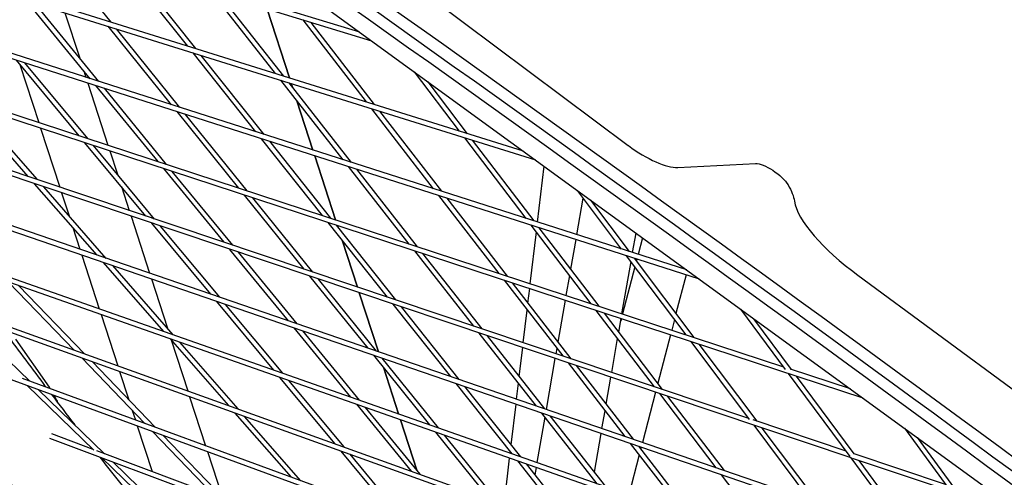
# Model space of a CAD drawing. Units: millimetres. Extents: x -4216 to 12641, y -5454 to 5043.
# Drawn here: x -970 to -665, y -986 to -844 of the extents above; entities that cross this region are included whole.
import ezdxf

# ---------------------------------------------------------------- set-up
doc = ezdxf.new("R2010")
doc.units = ezdxf.units.MM
doc.layers.add('2D', color=7, linetype='Continuous', true_color=0xc2ced6)

# ---------------------------------------------------------------- blocks, each defined once
blk = doc.blocks.new('A$Cd176efcc')
at = {"layer": '2D'}
for p, q in [((287.61, 2150.85), (1237.58, 1460.65)), ((600.08, 1923.82), (373.47, 1993.05)), ((603.81, 1921.12), (372.95, 1991.64)), ((566.8, 1975.82), (683.37, 1888.71)), ((654.62, 1884.2), (387.84, 1967.66)), ((650.82, 1886.96), (388.37, 1969.07)), ((522.88, 1926.99), (502.67, 1952.01)), ((705.41, 1847.3), (402.65, 1944.29)), ((701.53, 1850.12), (403.19, 1945.69)), ((546.66, 1919.55), (526.65, 1944.69)), ((549.22, 1918.75), (529.18, 1943.91)), ((573.92, 1911.02), (554.07, 1936.31)), ((576.45, 1910.23), (556.58, 1935.54)), ((516.41, 1909.42), (496.58, 1933.64)), ((519.04, 1908.58), (499.18, 1932.83)), ((571.28, 1931.05), (578.22, 1909.67)), ((578.22, 1909.67), (571.28, 1931.05)), ((508.57, 1929.89), (513.16, 1915.76)), ((541.66, 1901.33), (521.99, 1925.69)), ((544.26, 1900.5), (524.57, 1924.89)), ((582.36, 1927.67), (602.05, 1902.22)), ((584.84, 1926.91), (604.55, 1901.43)), ((417.92, 1922.92), (731.54, 1820.08)), ((417.37, 1921.53), (756.16, 1810.43)), ((567.84, 1892.95), (548.33, 1917.45)), ((570.41, 1892.12), (550.88, 1916.65)), ((512.97, 1891.75), (493.49, 1915.19)), ((494.59, 1913.87), (500.44, 1895.86)), ((515.65, 1890.88), (496.15, 1914.34)), ((514.43, 1911.84), (515.08, 1909.85)), ((631.02, 1893.15), (616.99, 1911.54)), ((515.65, 1908.09), (521.91, 1888.82)), ((537.45, 1883.73), (518.16, 1907.29)), ((540.1, 1882.86), (520.79, 1906.45)), ((594.91, 1884.27), (575.56, 1908.93)), ((597.46, 1883.46), (578.09, 1908.14)), ((578.79, 1907.92), (579.17, 1906.77)), ((579.17, 1906.77), (578.79, 1907.92)), ((633.49, 1892.38), (621.23, 1908.46)), ((720.8, 1804.05), (432.57, 1900.76)), ((497.2, 1879.08), (477.21, 1901.9)), ((500.02, 1878.13), (480, 1900.99)), ((580.51, 1902.62), (585.5, 1887.29)), ((585.5, 1887.29), (580.51, 1902.62)), ((752.48, 1791.83), (432.01, 1899.37)), ((562.51, 1875.51), (543.37, 1899.21)), ((565.13, 1874.65), (545.97, 1898.38)), ((603.66, 1900.14), (622.86, 1875.32)), ((606.16, 1899.36), (625.38, 1874.51)), ((501.01, 1894.1), (506.96, 1875.8)), ((651.66, 1866.09), (632.59, 1891.09)), ((533.69, 1866.83), (514.77, 1889.58)), ((536.39, 1865.92), (517.45, 1888.71)), ((588.5, 1866.98), (569.52, 1890.83)), ((591.1, 1866.13), (572.09, 1890.01)), ((654.15, 1865.3), (635.07, 1890.32)), ((522.48, 1887.06), (524.83, 1879.83)), ((586.07, 1885.53), (592.52, 1865.67)), ((592.52, 1865.67), (586.07, 1885.53)), ((615.41, 1858.16), (596.57, 1882.17)), ((655.21, 1864.96), (657.27, 1882.28)), ((698.7, 1881.9), (722.88, 1883.15)), ((739.82, 1778.75), (447.13, 1879.21)), ((557.95, 1858.69), (539.22, 1881.57)), ((560.62, 1857.79), (541.87, 1880.7)), ((617.97, 1857.32), (599.11, 1881.35)), ((741.43, 1776.62), (446.56, 1877.82)), ((518.54, 1854.7), (499.16, 1876.83)), ((521.39, 1853.72), (501.98, 1875.89)), ((526.08, 1875.98), (528.49, 1868.58)), ((507.54, 1874.02), (509.85, 1866.9)), ((582.83, 1850.34), (564.24, 1873.36)), ((624.48, 1873.23), (643.19, 1849.05)), ((681.27, 1856.61), (667.64, 1874.74)), ((585.47, 1849.45), (566.86, 1872.5)), ((627.01, 1872.42), (645.73, 1848.22)), ((667.4, 1861.05), (669.38, 1872.42)), ((683.75, 1855.82), (671.77, 1871.74)), ((529.07, 1866.8), (534.81, 1849.12)), ((553.84, 1842.59), (535.51, 1864.64)), ((556.57, 1841.65), (538.22, 1863.73)), ((608.65, 1841.68), (590.2, 1864.85)), ((611.27, 1840.8), (592.8, 1864)), ((593.1, 1863.9), (593.25, 1863.44)), ((593.25, 1863.44), (593.1, 1863.9)), ((671.82, 1839.66), (653.25, 1864.01)), ((511.03, 1863.28), (513.22, 1856.53)), ((652.95, 1845.85), (654.85, 1861.91)), ((674.34, 1838.84), (655.75, 1863.21)), ((684.71, 1855.51), (685.76, 1861.57)), ((684.71, 1855.51), (685.76, 1861.57)), ((684.71, 1855.51), (685.76, 1861.57)), ((729.28, 1764.34), (461.61, 1858.28)), ((594.57, 1859.37), (599.3, 1844.82)), ((599.3, 1844.82), (594.57, 1859.37)), ((665.54, 1850.37), (667.14, 1859.56)), ((687.75, 1860.13), (686.4, 1854.96)), ((730.93, 1762.17), (461.03, 1856.89)), ((513.8, 1854.74), (519.22, 1838.06)), ((577.89, 1834.33), (559.73, 1856.51)), ((580.59, 1833.41), (562.41, 1855.61)), ((635.39, 1832.71), (617.08, 1856.04)), ((637.98, 1831.84), (619.64, 1855.2)), ((701.28, 1830), (682.83, 1854.53)), ((539.27, 1831.02), (520.52, 1852.43)), ((542.15, 1830.01), (523.38, 1851.46)), ((681.4, 1836.52), (684.22, 1852.69)), ((681.4, 1836.52), (684.22, 1852.69)), ((681.4, 1836.52), (684.22, 1852.69)), ((703.77, 1829.19), (685.31, 1853.74)), ((686.02, 1853.51), (685.88, 1852.97)), ((664.12, 1842.19), (665.19, 1848.36)), ((685.4, 1851.12), (681.58, 1836.46)), ((701.28, 1848.62), (698.16, 1836.64)), ((754.61, 1848.55), (803.97, 1812.09)), ((511.42, 1825.26), (491.09, 1846.34)), ((535.39, 1847.33), (540.35, 1832.07)), ((602.6, 1825.85), (584.58, 1848.17)), ((605.27, 1824.94), (587.22, 1847.28)), ((644.82, 1846.94), (663.01, 1823.44)), ((647.37, 1846.1), (665.57, 1822.58)), ((514.61, 1824.12), (494.24, 1845.24)), ((599.87, 1843.04), (605.82, 1824.75)), ((605.82, 1824.75), (599.87, 1843.04)), ((652.23, 1839.81), (652.77, 1844.33)), ((573.41, 1819.04), (555.68, 1840.37)), ((576.16, 1818.08), (558.41, 1839.43)), ((628.26, 1817.04), (610.37, 1839.52)), ((661.6, 1827.72), (663.86, 1840.7)), ((475.41, 1836.59), (721, 1748.5)), ((476, 1837.97), (719.29, 1750.7)), ((519.8, 1836.27), (524.96, 1820.41)), ((630.9, 1816.14), (612.98, 1838.64)), ((650.78, 1827.54), (651.98, 1837.69)), ((691.49, 1813.88), (673.43, 1837.56)), ((694.02, 1813.03), (675.94, 1836.73)), ((732.18, 1819.22), (718.32, 1837.92)), ((680.42, 1830.87), (681.14, 1835.03)), ((681, 1834.23), (681.14, 1835.03)), ((681, 1834.23), (681.14, 1835.03)), ((681.2, 1835.01), (681, 1834.22)), ((697.68, 1834.79), (696.82, 1831.47)), ((734.01, 1819.27), (722.36, 1834.98)), ((497.64, 1815.6), (482.62, 1830.14)), ((597.27, 1810.67), (579.7, 1832.13)), ((599.99, 1809.72), (582.4, 1831.2)), ((654.84, 1807.92), (637.07, 1830.56)), ((696.44, 1830.01), (692.52, 1815)), ((493.22, 1828.67), (503.69, 1813.75)), ((559.38, 1808.06), (541.28, 1828.73)), ((541.53, 1828.45), (546.67, 1812.62)), ((562.29, 1807.02), (544.16, 1827.72)), ((657.45, 1807.03), (639.66, 1829.69)), ((678.23, 1818.33), (680.06, 1828.86)), ((721.01, 1803.76), (702.86, 1827.91)), ((723.31, 1803.2), (705.35, 1827.09)), ((649.54, 1817.1), (650.6, 1826.02)), ((660.97, 1824.12), (661.25, 1825.71)), ((533.37, 1802.5), (513.77, 1822.83)), ((536.6, 1801.32), (516.96, 1821.68)), ((621.81, 1802.06), (604.37, 1823.66)), ((624.5, 1801.11), (607.04, 1822.74)), ((657.96, 1806.85), (660.71, 1822.63)), ((664.66, 1821.3), (682.31, 1798.49)), ((525.54, 1818.6), (528.4, 1809.82)), ((607.38, 1819.93), (612.08, 1805.47)), ((612.08, 1805.47), (607.38, 1819.93)), ((667.22, 1820.44), (684.89, 1797.61)), ((752.2, 1792.21), (733.09, 1817.99)), ((733.58, 1819.41), (752.2, 1813.31)), ((711.61, 1735.58), (489.7, 1816.91)), ((709.85, 1737.83), (495.38, 1816.42)), ((592.38, 1796.22), (575.28, 1816.8)), ((595.16, 1795.23), (578.03, 1815.83)), ((647.31, 1793.11), (630, 1814.86)), ((648.7, 1810.03), (649.29, 1814.99)), ((676.51, 1808.44), (677.97, 1816.83)), ((753.41, 1793.1), (735.56, 1817.18)), ((517.56, 1794.22), (496.82, 1814.3)), ((520.84, 1793.13), (500.29, 1813.03)), ((649.97, 1792.17), (632.63, 1813.96)), ((691.8, 1812.2), (687.74, 1796.63)), ((710.65, 1788.77), (693.11, 1811.75)), ((547.26, 1810.81), (552.2, 1795.6)), ((713.2, 1787.89), (695.65, 1810.9)), ((529.45, 1806.57), (530.42, 1803.58)), ((578.84, 1785.84), (561.42, 1805.74)), ((616.04, 1787.74), (599.09, 1808.44)), ((618.79, 1786.75), (601.81, 1807.49)), ((647.03, 1795.88), (648.52, 1808.5)), ((673.75, 1783.83), (656.54, 1805.75)), ((675.2, 1800.93), (676.16, 1806.44)), ((581.78, 1784.76), (564.32, 1804.69)), ((612.66, 1803.68), (617.75, 1788.02)), ((617.75, 1788.02), (612.66, 1803.68)), ((655.09, 1790.38), (657.55, 1804.47)), ((676.38, 1782.91), (659.15, 1804.86)), ((750.92, 1793.94), (722.11, 1803.61)), ((531.01, 1801.77), (535.62, 1787.6)), ((554.6, 1780.49), (535.76, 1800.03)), ((640.44, 1778.99), (623.6, 1799.84)), ((741.15, 1776.98), (722.39, 1801.93)), ((742.35, 1777.89), (724.9, 1801.09)), ((769.03, 1801.07), (979.38, 1513.2)), ((702.78, 1723.43), (503.9, 1797.87)), ((517.33, 1794.45), (504.51, 1799.24)), ((557.86, 1779.27), (538.98, 1798.85)), ((643.15, 1778.01), (626.29, 1798.9)), ((672.85, 1787.41), (674.94, 1799.44)), ((772.99, 1798.2), (784.55, 1782.38)), ((700.97, 1725.71), (518.42, 1794.04)), ((552.79, 1793.79), (557.32, 1779.83)), ((610.72, 1774.16), (594.26, 1793.95)), ((646.72, 1793.31), (646.78, 1793.78)), ((683.98, 1796.33), (701.08, 1774.24)), ((686.56, 1795.45), (703.68, 1773.33)), ((687.36, 1795.17), (687.21, 1794.61)), ((540.57, 1771.94), (520.02, 1791.83)), ((543.25, 1771.43), (523.54, 1790.52)), ((613.53, 1773.13), (597.04, 1792.96)), ((644.84, 1777.41), (646.54, 1791.79)), ((665.8, 1769.89), (649.07, 1790.9)), ((686.74, 1792.77), (683.51, 1780.4)), ((953.78, 1520.27), (752.48, 1791.83)), ((783.35, 1781.47), (752.92, 1791.68)), ((781.82, 1783.57), (753.41, 1793.1)), ((773.06, 1766.58), (754.97, 1791)), ((668.48, 1768.93), (651.73, 1789.97)), ((654.43, 1786.58), (654.83, 1788.88)), ((730.66, 1762.53), (712.28, 1786.62))]:
    blk.add_line(p, q, dxfattribs=at)
at = {"layer": '2D', "extrusion": (0, 0, -1)}
for centre, major_axis, start_param, end_param in [((-162.9, 604.3), (3710.7, -2695.97), -1.612107, -1.505467), ((-165.11, 601.25), (3702.61, -2690.09), -1.612107, -1.505467), ((727.59, 1878.62), (-5.66, 4.11), 0.39113, 2.490929), ((710.68, 1885.38), (23.61, -17.16), -0.650664, -0.314874)]:
    blk.add_ellipse(centre, major_axis=major_axis, ratio=0.333326, start_param=start_param, end_param=end_param, dxfattribs=at)
at = {"layer": '2D'}
for centre, major_axis, start_param, end_param in [((-165.11, 601.25), (-3710.7, 2695.97), -1.636126, -1.529486), ((687.26, 1892.89), (13.75, -9.99), -1.61106, -0.39113), ((760.09, 1857.07), (-24.56, 17.84), 0.314874, 1.58973)]:
    blk.add_ellipse(centre, major_axis=major_axis, ratio=0.333326, start_param=start_param, end_param=end_param, dxfattribs=at)
for points, knots in [([(317.73, 2045.01), (325.09, 2032.59), (332.42, 2020.39), (364, 1968.47), (387.91, 1930.95), (434.84, 1860.97), (457.85, 1828.52), (502.83, 1768.91), (524.8, 1741.74), (551.39, 1711.35), (556.56, 1705.56), (561.7, 1699.94)], [1.0043448, 1.0043448, 1.0043448, 1.0043448, 1.0293572, 1.0293572, 1.1126873, 1.1126873, 1.1960173, 1.1960173, 1.2793473, 1.2793473, 1.299623, 1.299623, 1.299623, 1.299623]), ([(489.4, 1831.57), (493.56, 1825.92), (497.69, 1820.37), (502.11, 1814.53), (502.4, 1814.13), (502.7, 1813.74)], [1.18052803, 1.18052803, 1.18052803, 1.18052803, 1.19601726, 1.19601726, 1.19713016, 1.19713016, 1.19713016, 1.19713016]), ([(503.73, 1813.69), (503.8, 1813.58), (503.87, 1813.47), (503.96, 1813.33), (503.98, 1813.3), (504, 1813.27)], [1.25322118, 1.25322118, 1.25322118, 1.25322118, 1.2627655, 1.2627655, 1.26537349, 1.26537349, 1.26537349, 1.26537349]), ([(505.19, 1811.23), (505.45, 1810.75), (505.7, 1810.26), (506.05, 1809.52), (506.17, 1809.27), (506.28, 1809.03)], [2.3629071, 2.3629071, 2.3629071, 2.3629071, 2.4969892, 2.4969892, 2.5637705, 2.5637705, 2.5637705, 2.5637705])]:
    blk.add_open_spline(points, degree=3, knots=knots, dxfattribs=at)
for points in [[(503.73, 1813.69), (503.72, 1813.71), (503.7, 1813.73), (503.69, 1813.75)], [(504.37, 1811.53), (506.78, 1808.36), (509.18, 1805.21), (511.58, 1802.1)], [(519.34, 1792.09), (523.74, 1786.47), (528.11, 1780.96), (532.45, 1775.56)]]:
    blk.add_open_spline(points, degree=3, dxfattribs=at)

msp = doc.modelspace()

# ---------------------------------------------------------------- block references
at = {"layer": '2D'}
msp.add_blockref('A$Cd176efcc', (-1464.722, -2772.173), dxfattribs=at)

doc.saveas('drawing.dxf')
